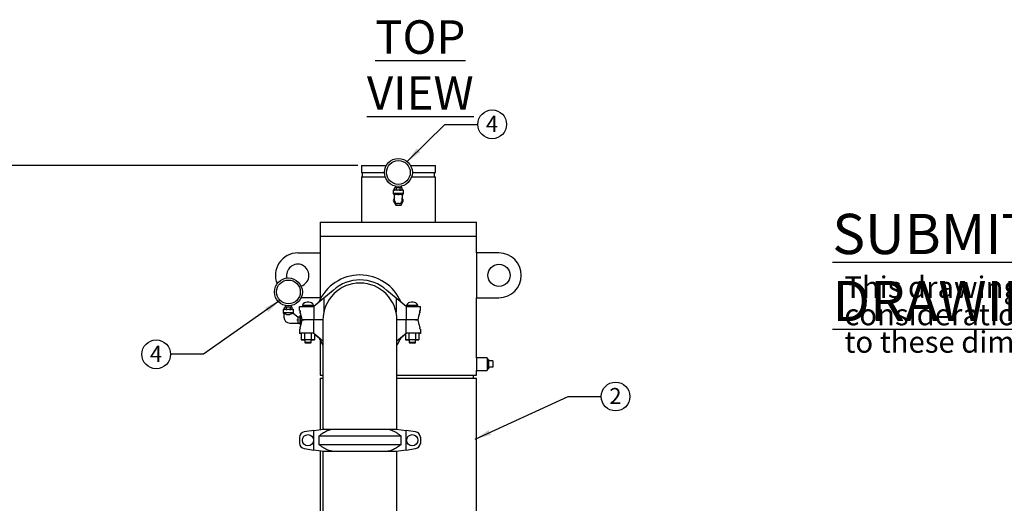
# Model space of a CAD drawing. Units: inches. Extents: x 0.1 to 22.1, y 0.1 to 17.1.
# Drawn here: x 3.9 to 11.3, y 6.7 to 10.3 of the extents above; entities that cross this region are included whole.
import ezdxf

# ---------------------------------------------------------------- set-up
doc = ezdxf.new("R2010")
doc.units = ezdxf.units.IN
doc.header["$MEASUREMENT"] = 0
doc.layers.add('7', color=7, linetype='Continuous', lineweight=25)
doc.styles.add('SLDTEXTSTYLE0', font='TXT', dxfattribs={"width": 0.75})
doc.dimstyles.new('SLDDIMSTYLE0', dxfattribs={"dimtxt": 0.12, "dimasz": 0.12, "dimexe": 0, "dimexo": 0.0625, "dimgap": 0.03, "dimtad": 0, "dimtih": 1, "dimtoh": 1, "dimdec": 6, "dimlfac": 12, "dimrnd": 1e-09, "dimzin": 12, "dimdsep": 46, "dimlunit": 5, "dimtxsty": 'SLDTEXTSTYLE0', "dimsah": 1, "dimcen": 0.09, "dimadec": 0, "dimazin": 3, "dimtfac": 1, "dimtofl": 0, "dimtmove": 0, "dimatfit": 3, "dimfxl": 0, "dimfrac": 2, "dimtolj": 1, "dimtzin": 12, "dimarcsym": 0})
doc.dimstyles.new('SLDDIMSTYLE2', dxfattribs={"dimtxt": 0.18, "dimasz": 0.12, "dimexe": 0, "dimexo": 0.0625, "dimgap": 0, "dimtad": 0, "dimtih": 1, "dimtoh": 1, "dimdec": 0, "dimrnd": 1e-09, "dimzin": 0, "dimdsep": 46, "dimlunit": 5, "dimtxsty": 'Standard', "dimsah": 1, "dimcen": 0.09, "dimadec": 0, "dimazin": 0, "dimtfac": 0.12, "dimtdec": 0, "dimtofl": 0, "dimtmove": 0, "dimatfit": 3, "dimfxl": 0, "dimfrac": 2, "dimtolj": 1, "dimtzin": 0, "dimarcsym": 0})

# ---------------------------------------------------------------- blocks, each defined once
blk = doc.blocks.new('_D')
at = {"layer": '7', "color": 7}
for p, q in [((6.4442, 9.1678), (2.8395, 9.1678)), ((2.9645, 9.1678), (2.9645, 5.3025)), ((3.1395, 5.2538), (3.103, 5.2538)), ((3.103, 5.2538), (3.103, 5.0633)), ((3.4942, 5.2538), (3.5307, 5.2538)), ((3.5307, 5.2538), (3.5307, 5.0633)), ((2.9645, 2.0897), (2.9645, 5.0389)), ((3.103, 5.0633), (3.1395, 5.0633)), ((3.5307, 5.0633), (3.4942, 5.0633)), ((3.9729, 2.0897), (2.8395, 2.0897))]:
    blk.add_line(p, q, dxfattribs=at)
for centre, start, end in [((2.601, 5.1585), 153.43495, 206.56505), ((3.3281, 5.1585), 333.43495, 26.56505)]:
    blk.add_arc(centre, 0.2675, start, end, dxfattribs=at)
for points in [[(2.9645, 9.1678), (2.9445, 9.0478), (2.9845, 9.0478)], [(2.9645, 2.0897), (2.9845, 2.2097), (2.9445, 2.2097)]]:
    blk.add_solid(points, dxfattribs=at)
at = {"layer": '7', "color": 7, "char_height": 0.12, "attachment_point": 1, "style": 'SLDTEXTSTYLE0'}
for s, insert in [('84-15/16"', (2.3617, 5.218)), ('2157', (3.1395, 5.218))]:
    blk.add_mtext(s, dxfattribs=dict(at, insert=insert))
blk = doc.blocks.new('SW_NOTE_0_13')
at = {"layer": '7', "color": 0}
blk.add_circle((0.107, 0), 0.107, dxfattribs=at)
at = {"layer": '7', "color": 0, "insert": (0.1058, 0.0636), "char_height": 0.12, "attachment_point": 2, "style": 'SLDTEXTSTYLE0'}
blk.add_mtext('2', dxfattribs=at)
blk = doc.blocks.new('SW_NOTE_0_16')
at = {"layer": '7', "color": 0}
blk.add_circle((-0.107, 0), 0.107, dxfattribs=at)
at = {"layer": '7', "color": 0, "insert": (-0.1083, 0.0636), "char_height": 0.12, "attachment_point": 2, "style": 'SLDTEXTSTYLE0'}
blk.add_mtext('4', dxfattribs=at)
blk = doc.blocks.new('SW_NOTE_0_17')
at = {"layer": '7', "color": 0}
blk.add_circle((0.107, 0), 0.107, dxfattribs=at)
at = {"layer": '7', "color": 0, "insert": (0.1058, 0.0636), "char_height": 0.12, "attachment_point": 2, "style": 'SLDTEXTSTYLE0'}
blk.add_mtext('4', dxfattribs=at)
blk = doc.blocks.new('SW_NOTE_0_5')
at = {"layer": '7', "color": 0, "insert": (0, 0.3867), "char_height": 0.3, "attachment_point": 1, "style": 'SLDTEXTSTYLE0'}
blk.add_mtext('\\LSUBMITTAL DRAWING', dxfattribs=at)
blk = doc.blocks.new('SW_NOTE_0_6')
at = {"layer": '7', "color": 0, "char_height": 0.16, "attachment_point": 1, "style": 'SLDTEXTSTYLE0'}
for s, insert in [('This drawing is submitted for spatial', (0, 0.2063)), ('consideration only.  Do not pre-plumb', (0, 0.0018)), ('to these dimensions.', (0, -0.2026))]:
    blk.add_mtext(s, dxfattribs=dict(at, insert=insert))
blk = doc.blocks.new('SUBMITTAL')
at = {"layer": '7', "color": 7}
for name, p in [('SW_NOTE_0_5', (-0.1369, -0.3026)), ('SW_NOTE_0_6', (-0.0475, -0.5886))]:
    blk.add_blockref(name, p, dxfattribs=at)

msp = doc.modelspace()

# ---------------------------------------------------------------- linework, layer by layer
at = {"color": 7, "linetype": 'Continuous', "lineweight": 25}
for p, q in [((6.470838, 9.16779318), (6.470838, 9.11570951)), ((6.470838, 9.16779318), (6.65595846, 9.16779318)), ((6.470838, 9.11570951), (6.6427205, 9.11570951)), ((6.47792134, 9.11570951), (6.47792134, 9.08445931)), ((6.83780089, 9.16779318), (7.02292134, 9.16779318)), ((6.85103884, 9.11570951), (7.02292134, 9.11570951)), ((7.01583801, 9.08445931), (7.01583801, 9.11570951)), ((7.02292134, 9.11570951), (7.02292134, 9.16779318)), ((6.470838, 9.08445931), (6.470838, 8.74591784)), ((6.470838, 9.08445931), (6.64791278, 9.08445931)), ((6.84584656, 9.08445931), (7.02292134, 9.08445931)), ((7.02292134, 8.74591784), (7.02292134, 9.08445931)), ((6.70812967, 8.98570959), (6.70812967, 8.96070928)), ((6.78562966, 8.98570959), (6.70812967, 8.98570959)), ((6.70812967, 8.96070928), (6.71688227, 8.94820951)), ((6.78562966, 8.96070928), (6.70812967, 8.96070928)), ((6.71801216, 8.98820955), (6.71801216, 8.99987626)), ((6.71801292, 8.98814775), (6.71801505, 8.98808908)), ((6.7210384, 9.00237621), (6.72051215, 9.00237621)), ((6.72941968, 9.00237621), (6.7210384, 9.00237621)), ((6.72437967, 9.01525222), (6.72437967, 9.00237621)), ((6.73849839, 9.00237621), (6.72941968, 9.00237621)), ((6.73244591, 8.98820955), (6.73244591, 8.99987626)), ((6.75526095, 9.00237621), (6.73849839, 9.00237621)), ((6.76433968, 9.00237621), (6.75526095, 9.00237621)), ((6.76131342, 8.98820955), (6.76131342, 8.99987626)), ((6.77272095, 9.00237621), (6.76433968, 9.00237621)), ((6.76937967, 9.00237621), (6.76937967, 9.01525222)), ((6.77324718, 9.00237621), (6.77272095, 9.00237621)), ((6.77574643, 8.99993805), (6.7757443, 8.99999672)), ((6.77574718, 8.98820955), (6.77574718, 8.99987626)), ((6.77687707, 8.94820951), (6.78562966, 8.96070928)), ((6.78562966, 8.96070928), (6.78562966, 8.98570959)), ((6.718963, 8.92691297), (6.70771301, 8.90737642)), ((6.70771301, 8.90737642), (6.72721975, 8.87350111)), ((6.71688227, 8.94820951), (6.718963, 8.94820951)), ((6.718963, 8.92827637), (6.718963, 8.94822124)), ((6.718963, 8.90720981), (6.718963, 8.92827637)), ((6.75246299, 8.88487605), (6.74129634, 8.88487605)), ((6.76653958, 8.87350111), (6.78604634, 8.90737642)), ((6.77479633, 8.94822124), (6.77479633, 8.92827637)), ((6.77479633, 8.94820951), (6.77687707, 8.94820951)), ((6.77479633, 8.90720981), (6.77479633, 8.92827637)), ((6.78604634, 8.90737642), (6.77479633, 8.92691297)), ((6.72721975, 8.87350111), (6.76653958, 8.87350111)), ((6.16354635, 8.74591784), (6.16354635, 8.64175129)), ((6.16354635, 8.74591784), (6.74687968, 8.74591784)), ((6.74687968, 8.74591784), (7.33021301, 8.74591784)), ((7.33021301, 8.64175129), (7.33021301, 8.74591784)), ((6.16354635, 8.64175129), (6.16354635, 8.51675128)), ((6.16354635, 8.64175129), (6.74687968, 8.64175129)), ((6.74687968, 8.64175129), (7.33021301, 8.64175129)), ((7.33021301, 8.51675128), (7.33021301, 8.64175129)), ((5.99687969, 8.51675128), (6.16354635, 8.51675128)), ((6.16354635, 8.51675128), (6.16354635, 8.18341778)), ((7.33021301, 8.51675128), (7.33021301, 8.18341778)), ((7.49687971, 8.51675128), (7.33021301, 8.51675128)), ((6.2601374, 8.23829707), (6.19075468, 8.18104024)), ((6.73008801, 8.18104024), (6.66070526, 8.23829707)), ((6.16354635, 8.18341778), (6.02196131, 8.18341778)), ((6.07914501, 8.15014751), (6.06669765, 8.15014751)), ((6.19075468, 8.18104024), (6.11537565, 8.11883474)), ((6.16354635, 8.18341778), (6.16354635, 8.17108892)), ((6.19075468, 8.18104024), (6.19075468, 8.07573322)), ((6.73008801, 8.18104024), (6.73008801, 8.07573322)), ((6.80546701, 8.11883474), (6.73008801, 8.18104024)), ((6.85622834, 8.15014751), (6.84378101, 8.15014751)), ((7.33021301, 7.73550139), (7.33021301, 8.18341778)), ((7.33021301, 8.18341778), (7.49687971, 8.18341778)), ((5.88829633, 8.0950844), (5.88829633, 8.07008447)), ((5.92704634, 8.0950844), (5.88829633, 8.0950844)), ((5.89817881, 8.09758474), (5.89817881, 8.10925106)), ((5.89817959, 8.09752295), (5.8981817, 8.09746428)), ((5.90120505, 8.1117514), (5.90067881, 8.1117514)), ((5.90958632, 8.1117514), (5.90120505, 8.1117514)), ((5.90454632, 8.12462702), (5.90454632, 8.1117514)), ((5.91866507, 8.1117514), (5.90958632, 8.1117514)), ((5.9126126, 8.09758474), (5.9126126, 8.10925106)), ((5.93542761, 8.1117514), (5.91866507, 8.1117514)), ((5.96579635, 8.0950844), (5.92704634, 8.0950844)), ((5.94450632, 8.1117514), (5.93542761, 8.1117514)), ((5.94148008, 8.09758474), (5.94148008, 8.10925106)), ((5.95288763, 8.1117514), (5.94450632, 8.1117514)), ((5.94954636, 8.1117514), (5.94954636, 8.12462702)), ((5.95341387, 8.1117514), (5.95288763, 8.1117514)), ((5.95591309, 8.10931285), (5.95591098, 8.10937152)), ((5.95591387, 8.09758474), (5.95591387, 8.10925106)), ((5.96579635, 8.07008447), (5.96579635, 8.0950844)), ((6.01000469, 8.09015411), (6.01000469, 8.11883474)), ((6.01000469, 8.11883474), (6.04528828, 8.11883474)), ((6.01000469, 8.08757085), (6.01000469, 8.09015411)), ((6.01000469, 8.09015411), (6.01012139, 8.08966796)), ((6.01000469, 8.08757085), (6.01012139, 8.0870847)), ((6.01012139, 8.08966796), (6.01070209, 8.08966796)), ((6.01012139, 8.0870847), (6.01070209, 8.0870847)), ((6.01441941, 8.0717631), (6.01441941, 8.07925123)), ((6.03092132, 8.1287532), (6.03092132, 8.11883474)), ((6.03092132, 8.1287532), (6.11492133, 8.1287532)), ((6.04528828, 8.11883474), (6.11537565, 8.11883474)), ((6.11492133, 8.11883474), (6.11492133, 8.1287532)), ((6.11537565, 8.11883474), (6.11537565, 8.01933448)), ((6.80546701, 8.11883474), (6.80546701, 8.01933448)), ((6.80546701, 8.11883474), (6.87555441, 8.11883474)), ((6.80800468, 8.1287532), (6.80800468, 8.11883474)), ((6.80800468, 8.1287532), (6.89200467, 8.1287532)), ((6.87555441, 8.11883474), (6.91075466, 8.11883474)), ((6.89200467, 8.11883474), (6.89200467, 8.1287532)), ((6.90642328, 8.07925123), (6.90642328, 8.07245732)), ((6.9101406, 8.08966796), (6.91055463, 8.08966796)), ((6.9101406, 8.0870847), (6.91055463, 8.0870847)), ((6.91075466, 8.09050141), (6.91075466, 8.11883474)), ((6.91075466, 8.08791776), (6.91075466, 8.09050141)), ((5.88829633, 8.07008447), (5.89371301, 8.06234877)), ((5.96579635, 8.07008447), (5.88829633, 8.07008447)), ((5.89371301, 8.06301209), (5.89371301, 8.03765118)), ((5.91606891, 8.05758471), (5.91604632, 8.05759644)), ((5.91606891, 8.05758471), (5.93805418, 8.05758471)), ((5.99679634, 8.03925119), (5.96246984, 8.0659583)), ((5.96275291, 8.0657381), (5.96579635, 8.07008447)), ((6.01354636, 8.03925119), (5.99679634, 8.03925119)), ((5.99679634, 8.03925119), (5.99679634, 8.01410108)), ((5.99679634, 8.01410108), (5.99679634, 7.99425125)), ((6.01541736, 8.03925119), (6.01354636, 8.03601048)), ((6.01354636, 8.03925119), (6.01354636, 8.01675122)), ((6.01354636, 8.01675122), (6.01354636, 7.99425125)), ((6.01441941, 8.06917984), (6.01441941, 8.0717631)), ((6.01579635, 8.03925119), (6.01541736, 8.03925119)), ((6.01541736, 8.03925119), (6.01541736, 7.99425125)), ((6.01579635, 8.01675122), (6.01579635, 8.05062614)), ((6.01579635, 8.05062614), (6.01887308, 8.05062614)), ((6.01579635, 8.01675122), (6.02655124, 8.01675122)), ((6.01579635, 7.98287631), (6.01579635, 8.01675122)), ((6.02700468, 8.01933448), (6.04528828, 8.01933448)), ((6.04528828, 8.01933448), (6.02717134, 8.01933448)), ((6.11537565, 8.01933448), (6.04528828, 8.01933448)), ((6.11537565, 7.91983462), (6.11537565, 8.01933448)), ((6.18439177, 8.01933448), (6.11537565, 8.01933448)), ((6.18437967, 8.01675122), (6.18437967, 7.20425113)), ((6.80546701, 8.01933448), (6.73645092, 8.01933448)), ((6.73646299, 7.20425113), (6.73646299, 8.01675122)), ((6.80546701, 7.91983462), (6.80546701, 8.01933448)), ((6.87555441, 8.01933448), (6.80546701, 8.01933448)), ((6.89383801, 8.01933448), (6.87555441, 8.01933448)), ((6.87555441, 8.01933448), (6.89367135, 8.01933448)), ((6.90642328, 8.07245732), (6.90642328, 8.06987406)), ((5.93711298, 7.99425125), (5.99679634, 7.99425125)), ((5.99679634, 7.99425125), (6.01354636, 7.99425125)), ((6.010088, 7.94816794), (6.010088, 7.91983462)), ((6.01070209, 7.94900139), (6.01028805, 7.94900139)), ((6.01354636, 7.99749196), (6.01541736, 7.99425125)), ((6.01441941, 7.95941773), (6.01441941, 7.96621204)), ((6.01541736, 7.99425125), (6.01579635, 7.99425125)), ((6.01579635, 7.98287631), (6.01841964, 7.98287631)), ((6.90642328, 7.96690625), (6.90642328, 7.95941773)), ((6.91072129, 7.94900139), (6.9101406, 7.94900139)), ((6.91072129, 7.94900139), (6.91083802, 7.94851525)), ((6.91083802, 7.94851525), (6.91083802, 7.91983462)), ((6.04528828, 7.91983462), (6.010088, 7.91983462)), ((6.010088, 7.91983462), (6.010088, 7.91725136)), ((6.02336543, 7.91725136), (6.010088, 7.91725136)), ((6.02336543, 7.91983462), (6.02336543, 7.87066782)), ((6.02336543, 7.87066782), (6.0481434, 7.87066782)), ((6.02336543, 7.87066782), (6.02336543, 7.86808457)), ((6.02336543, 7.86808457), (6.0481434, 7.86808457)), ((6.11537565, 7.91983462), (6.04528828, 7.91983462)), ((6.0481434, 7.91983462), (6.0481434, 7.87066782)), ((6.0481434, 7.87066782), (6.0976993, 7.87066782)), ((6.0481434, 7.87066782), (6.0481434, 7.86808457)), ((6.0481434, 7.86808457), (6.049588, 7.86808457)), ((6.049588, 7.87066782), (6.049588, 7.85300115)), ((6.09625465, 7.85300115), (6.09625465, 7.87066782)), ((6.09625465, 7.86808457), (6.0976993, 7.86808457)), ((6.0976993, 7.91983462), (6.0976993, 7.87066782)), ((6.0976993, 7.87066782), (6.12247725, 7.87066782)), ((6.0976993, 7.87066782), (6.0976993, 7.86808457)), ((6.0976993, 7.86808457), (6.12247725, 7.86808457)), ((6.11537565, 7.91983462), (6.18437967, 7.86288989)), ((6.12247725, 7.91397428), (6.12247725, 7.87066782)), ((6.12247725, 7.91139063), (6.15573473, 7.8839455)), ((6.12247725, 7.87066782), (6.12247725, 7.86808457)), ((6.16354635, 7.86499678), (6.16354635, 7.60529301)), ((6.73646299, 7.86288989), (6.80546701, 7.91983462)), ((6.76510793, 7.8839455), (6.80044877, 7.91310993)), ((6.80044877, 7.91569319), (6.80044877, 7.87066782)), ((6.80044877, 7.87066782), (6.80044877, 7.86808457)), ((6.80044877, 7.87066782), (6.82522671, 7.87066782)), ((6.80044877, 7.86808457), (6.82522671, 7.86808457)), ((6.87555441, 7.91983462), (6.80546701, 7.91983462)), ((6.82522671, 7.91983462), (6.82522671, 7.87066782)), ((6.82522671, 7.87066782), (6.82522671, 7.86808457)), ((6.82522671, 7.87066782), (6.87478261, 7.87066782)), ((6.82522671, 7.86808457), (6.82667134, 7.86808457)), ((6.82667134, 7.87066782), (6.82667134, 7.85300115)), ((6.87333801, 7.85300115), (6.87333801, 7.87066782)), ((6.87333801, 7.86808457), (6.87478261, 7.86808457)), ((6.87478261, 7.91983462), (6.87478261, 7.87066782)), ((6.87478261, 7.87066782), (6.87478261, 7.86808457)), ((6.87478261, 7.87066782), (6.89956058, 7.87066782)), ((6.87478261, 7.86808457), (6.89956058, 7.86808457)), ((6.91083802, 7.91983462), (6.87555441, 7.91983462)), ((6.89956058, 7.91983462), (6.89956058, 7.87066782)), ((6.91083802, 7.91725136), (6.89956058, 7.91725136)), ((6.89956058, 7.87066782), (6.89956058, 7.86808457)), ((6.91083802, 7.91983462), (6.91083802, 7.91725136)), ((6.049588, 7.85300115), (6.05458801, 7.84800124)), ((6.049588, 7.85300115), (6.049588, 7.85041789)), ((6.049588, 7.85300115), (6.09625465, 7.85300115)), ((6.049588, 7.85041789), (6.05458801, 7.84541798)), ((6.049588, 7.85041789), (6.05217131, 7.85041789)), ((6.09125469, 7.84800124), (6.05458801, 7.84800124)), ((6.09125469, 7.84541798), (6.05458801, 7.84541798)), ((6.09125469, 7.84800124), (6.09625465, 7.85300115)), ((6.09125469, 7.84541798), (6.09625465, 7.85041789)), ((6.09367134, 7.85041789), (6.09625465, 7.85041789)), ((6.09625465, 7.85041789), (6.09625465, 7.85300115)), ((6.82667134, 7.85300115), (6.83167134, 7.84800124)), ((6.82667134, 7.85300115), (6.82667134, 7.85041789)), ((6.82667134, 7.85300115), (6.87333801, 7.85300115)), ((6.82667134, 7.85041789), (6.83167134, 7.84541798)), ((6.82667134, 7.85041789), (6.82925467, 7.85041789)), ((6.868338, 7.84800124), (6.83167134, 7.84800124)), ((6.868338, 7.84541798), (6.83167134, 7.84541798)), ((6.868338, 7.84800124), (6.87333801, 7.85300115)), ((6.868338, 7.84541798), (6.87333801, 7.85041789)), ((6.87075467, 7.85041789), (6.87333801, 7.85041789)), ((6.87333801, 7.85041789), (6.87333801, 7.85300115)), ((7.40833797, 7.73550139), (7.33021301, 7.73550139)), ((7.33021301, 7.73550139), (7.33021301, 7.68862609)), ((7.40833797, 7.73550139), (7.40833797, 7.68862609)), ((7.4187547, 7.72362622), (7.40833797, 7.72362622)), ((7.4187547, 7.72362622), (7.4187547, 7.68862609)), ((7.45000471, 7.71206393), (7.4187547, 7.71206393)), ((7.45000471, 7.71206393), (7.45000471, 7.66518863)), ((7.33021301, 7.68862609), (7.33021301, 7.64175118)), ((7.33021301, 7.60529301), (7.33021301, 7.64175118)), ((7.33021301, 7.64175118), (7.40833797, 7.64175118)), ((7.40833797, 7.68862609), (7.40833797, 7.64175118)), ((7.40833797, 7.65362635), (7.4187547, 7.65362635)), ((7.4187547, 7.68862609), (7.4187547, 7.65362635)), ((7.45000471, 7.66518863), (7.4187547, 7.66518863)), ((6.16354635, 7.60529301), (6.18437967, 7.60529301)), ((6.16354635, 7.58445954), (6.16354635, 7.20056495)), ((6.16354635, 7.58445954), (6.18437967, 7.58445954)), ((6.73646299, 7.60529301), (6.74687968, 7.60529301)), ((6.73646299, 7.58445954), (6.74687968, 7.58445954)), ((6.74687968, 7.60529301), (7.33021301, 7.60529301)), ((6.74687968, 7.58445954), (7.33021301, 7.58445954)), ((7.30677551, 7.58445954), (7.30677551, 7.60529301)), ((7.33021301, 6.14175141), (7.33021301, 7.58445954)), ((6.11537565, 7.19403856), (6.04528828, 7.18317322)), ((6.11537565, 7.19403856), (6.19075468, 7.20425113)), ((6.11537565, 7.04779754), (6.11537565, 7.19403856)), ((6.19075468, 7.20425113), (6.18437967, 7.20425113)), ((6.19075468, 7.20425113), (6.2601374, 7.20425113)), ((6.2601374, 7.20425113), (6.66070526, 7.20425113)), ((6.66070526, 7.20425113), (6.73008801, 7.20425113)), ((6.73646299, 7.20425113), (6.73008801, 7.20425113)), ((6.73008801, 7.20425113), (6.80546701, 7.19403856)), ((6.80546701, 7.04779754), (6.80546701, 7.19403856)), ((6.87555441, 7.18317322), (6.80546701, 7.19403856)), ((6.01000469, 7.1419983), (6.01000469, 7.0998374)), ((6.15397242, 7.15188587), (6.15397242, 7.08994984)), ((6.76687024, 7.15188587), (6.15397242, 7.15188587)), ((6.76687024, 7.08994984), (6.76687024, 7.15188587)), ((6.91075466, 7.14463241), (6.91075466, 7.09720369)), ((6.91083802, 7.1419983), (6.91083802, 7.0998374)), ((6.04528828, 7.05866248), (6.11537565, 7.04779754)), ((6.19075468, 7.03758458), (6.11537565, 7.04779754)), ((6.15397242, 7.08994984), (6.76687024, 7.08994984)), ((6.80546701, 7.04779754), (6.73008801, 7.03758458)), ((6.80546701, 7.04779754), (6.87555441, 7.05866248)), ((6.16354635, 7.04127076), (6.16354635, 4.78051664)), ((6.18437967, 7.03844814), (6.18437967, 4.78500127)), ((6.2601374, 7.03758458), (6.19075468, 7.03758458)), ((6.66070526, 7.03758458), (6.2601374, 7.03758458)), ((6.73008801, 7.03758458), (6.66070526, 7.03758458)), ((6.73646299, 4.78500127), (6.73646299, 7.03844814))]:
    msp.add_line(p, q, dxfattribs=at)
at = {"color": 7, "linetype": 'Continuous', "lineweight": 25, "flags": 128}
for points in [[(6.72051215, 9.00237621), (6.71997884, 9.00231832), (6.71947009, 9.00214858), (6.7190093, 9.00187403), (6.71900904, 9.00187403)], [(6.77324718, 8.98570959), (6.7737805, 8.98576748), (6.77428926, 8.98593722), (6.77475006, 8.98621177), (6.7747503, 8.98621177)], [(6.91055463, 8.08966796), (6.91063447, 8.0900004), (6.91070115, 8.09027848), (6.91075466, 8.09050141)], [(6.91055463, 8.0870847), (6.91063447, 8.08741714), (6.91070115, 8.08769483), (6.91075466, 8.08791776)], [(5.99679634, 8.01410108), (5.99438981, 8.0149271), (5.99197659, 8.01575507), (5.98956004, 8.01658461)], [(6.01441941, 8.0717631), (6.01634805, 8.0637286), (6.01859222, 8.05437959), (6.02113192, 8.04379976), (6.02394447, 8.03208299), (6.02700468, 8.01933448)], [(6.01441941, 8.06917984), (6.01634805, 8.06114534), (6.01859222, 8.05179633), (6.02113192, 8.04121611), (6.02394447, 8.02949973), (6.02677794, 8.01769574)], [(6.02717134, 8.01933448), (6.02406796, 8.00640606), (6.0212163, 7.99452698), (6.01864248, 7.98380479), (6.01636995, 7.97433767), (6.01441941, 7.96621204)], [(6.89367135, 8.01933448), (6.89677475, 8.0322629), (6.89962636, 8.04414237), (6.90220018, 8.05486456), (6.90447273, 8.06433169), (6.90642328, 8.07245732)], [(6.90642328, 7.96690625), (6.90449463, 7.97494075), (6.90225046, 7.98428937), (6.89971074, 7.99486959), (6.89689822, 8.00658597), (6.89383801, 8.01933448)], [(6.89406472, 8.01838996), (6.89677475, 8.02967964), (6.89962636, 8.04155911), (6.90220018, 8.0522813), (6.90447273, 8.06174843), (6.90642328, 8.06987406)], [(6.01028805, 7.94900139), (6.01020822, 7.94866856), (6.01014153, 7.94839087), (6.010088, 7.94816794)]]:
    msp.add_lwpolyline(points, dxfattribs=at)
at = {"color": 7, "linetype": 'Continuous', "lineweight": 25}
for centre, radius in [((6.74687967, 9.11695958), 0.10416667), ((6.74687967, 9.11695958), 0.08854167), ((7.49687967, 8.35008458), 0.08333333), ((5.92704634, 8.22633458), 0.10416667), ((5.92704634, 8.22633458), 0.08854167), ((6.07292134, 7.12091791), 0.042), ((6.85000467, 7.12091791), 0.042)]:
    msp.add_circle(centre, radius, dxfattribs=at)
for centre, radius, start, end in [((6.72051216, 8.99987624), 0.0025, 160.079580368, 188.538502925), ((6.72051216, 8.98820958), 0.0025, 232.708063843, 270), ((6.77324718, 8.99987624), 0.0025, 52.708063843, 90), ((6.77324718, 8.98820958), 0.0025, 340.079580368, 8.538502925), ((6.74129634, 8.90720958), 0.02233333, 180, 270), ((6.752463, 8.90720958), 0.02233333, 270, 0), ((5.99687967, 8.35008458), 0.16666667, 90, 202.160447948), ((7.49687967, 8.35008458), 0.16666667, 270, 90), ((5.99687967, 8.35008458), 0.08333333, 0, 194.005676654), ((5.99687967, 8.35008458), 0.08333333, 287.121400315, 0), ((6.46042134, 8.01933458), 0.33341287, 23.201151265, 156.798848735), ((6.46042134, 8.01933458), 0.2967462, 47.551021226, 132.448978774), ((6.46042134, 8.01675124), 0.27604167, 0, 180), ((6.06669767, 8.10953739), 0.04061025, 90, 151.759355731), ((6.079145, 8.10953739), 0.04061025, 28.240644269, 90), ((6.843781, 8.10953739), 0.04061025, 90, 151.759355731), ((6.85622834, 8.10953739), 0.04061025, 28.240644269, 90), ((5.90067882, 8.10925124), 0.0025, 160.079580368, 188.538502925), ((5.90067882, 8.09758458), 0.0025, 232.708063844, 270), ((5.90067882, 8.10925124), 0.0025, 90, 126.959001499), ((5.95341385, 8.10925124), 0.0025, 52.708063843, 90), ((5.95341385, 8.09758458), 0.0025, 270, 306.959001496), ((5.95341385, 8.09758458), 0.0025, 340.079580368, 8.538502925), ((5.937113, 8.03765124), 0.0434, 180, 270), ((6.46042134, 8.01933458), 0.33341287, 203.201151265, 214.113577845), ((6.46042134, 8.01675124), 0.33341287, 203.201151265, 214.113577845), ((6.46042134, 8.01933458), 0.33341287, 325.886422155, 336.798848735), ((6.46042134, 8.01675124), 0.33341287, 325.886422155, 336.798848735), ((6.05167134, 7.14199837), 0.04166667, 98.812065859, 180), ((6.86917134, 7.14199837), 0.04166667, 3.624307494, 81.187934141), ((6.86917134, 7.14199837), 0.04166667, 0, 4.289342286), ((6.05167134, 7.09983745), 0.04166667, 180, 261.187934141), ((6.86917134, 7.09983745), 0.04166667, 278.812065859, 356.375692506), ((6.86917134, 7.09983745), 0.04166667, 355.710657714, 0)]:
    msp.add_arc(centre, radius, start, end, dxfattribs=at)
for points, knots in [([(6.7210384, 9.00237621), (6.72101643, 9.00237625), (6.72048428, 9.00237724), (6.71975749, 9.0022815), (6.7188594, 9.00176638), (6.71838927, 9.00126855), (6.71811051, 9.00062463), (6.71802087, 9.00020584), (6.71801407, 8.99994856), (6.71801216, 8.99987626)], [0, 0, 0, 0, 0.0186718285, 0.4522221496, 0.61038888, 0.812886556, 0.8908166953, 0.9693162732, 1, 1, 1, 1]), ([(6.71801216, 8.98820955), (6.71802015, 8.98806037), (6.71803611, 8.98776261), (6.71817509, 8.98727692), (6.71848517, 8.986693), (6.71933333, 8.98590926), (6.72024922, 8.98572466), (6.7209302, 8.98571166), (6.7210384, 8.98570959)], [0, 0, 0, 0, 0.0631421636, 0.1260342926, 0.2326838522, 0.420535205, 0.9079311814, 1, 1, 1, 1]), ([(6.73244591, 8.99987626), (6.73243792, 9.00002543), (6.73242197, 9.00032319), (6.73228299, 9.00080889), (6.73197288, 9.00139281), (6.73112478, 9.00217652), (6.73020884, 9.00236115), (6.72952788, 9.00237414), (6.72941968, 9.00237621)], [0, 0, 0, 0, 0.0631422153, 0.1260343958, 0.2326846589, 0.4205415131, 0.907931106, 1, 1, 1, 1]), ([(6.72941968, 8.98570959), (6.72944165, 8.98570955), (6.72997397, 8.98570856), (6.73070055, 8.9858043), (6.73159868, 8.98631942), (6.7320688, 8.98681725), (6.73234758, 8.98746117), (6.73243718, 8.98787996), (6.732444, 8.98813724), (6.73244591, 8.98820955)], [0, 0, 0, 0, 0.0186658386, 0.4522222434, 0.6103890162, 0.8128867466, 0.8908169068, 0.9693161904, 1, 1, 1, 1]), ([(6.73849839, 9.00237621), (6.73795688, 9.00236554), (6.7365778, 9.00233837), (6.73489855, 9.00205854), (6.73358485, 9.00148056), (6.73295292, 9.00101931), (6.73256317, 9.00048636), (6.73245057, 9.00010769), (6.73244644, 8.9999026), (6.73244591, 8.99987626)], [0, 0, 0, 0, 0.2301982166, 0.5862510291, 0.7116248719, 0.8376843616, 0.9129090072, 0.9888124821, 1, 1, 1, 1]), ([(6.73244591, 8.98820955), (6.73244592, 8.98820746), (6.73244638, 8.98805778), (6.73250886, 8.98772637), (6.73282155, 8.98720397), (6.73355445, 8.98658831), (6.735457, 8.98580919), (6.73722588, 8.98575126), (6.73849839, 8.98570959)], [0, 0, 0, 0, 0.0008868091, 0.0636366629, 0.1400947357, 0.2551383988, 0.4641580596, 1, 1, 1, 1]), ([(6.76131342, 8.99987626), (6.76131342, 8.99987834), (6.76131355, 9.00002802), (6.76125018, 9.00035944), (6.76093792, 9.00088182), (6.76020481, 9.00149749), (6.7583024, 9.00227661), (6.75653348, 9.00233454), (6.75526095, 9.00237621)], [0, 0, 0, 0, 0.0008868009, 0.0636365473, 0.1400962067, 0.255139673, 0.4641589763, 1, 1, 1, 1]), ([(6.75526095, 8.98570959), (6.75580246, 8.98572026), (6.75718154, 8.98574743), (6.7588608, 8.98602725), (6.76017449, 8.98660525), (6.76080641, 8.98706649), (6.76119617, 8.98759945), (6.76130877, 8.98797811), (6.76131289, 8.9881832), (6.76131342, 8.98820955)], [0, 0, 0, 0, 0.2302016021, 0.586254304, 0.7116249615, 0.837684412, 0.9129090342, 0.9888124856, 1, 1, 1, 1]), ([(6.76433968, 9.00237621), (6.76431771, 9.00237625), (6.76378539, 9.00237724), (6.7630588, 9.0022815), (6.76216069, 9.00176638), (6.7616905, 9.00126856), (6.7614118, 9.00062462), (6.76132215, 9.00020584), (6.76131533, 8.99994856), (6.76131342, 8.99987626)], [0, 0, 0, 0, 0.0186658198, 0.452221787, 0.6103884003, 0.8128874141, 0.8908163863, 0.9693162214, 1, 1, 1, 1]), ([(6.76131342, 8.98820955), (6.76132141, 8.98806037), (6.76133736, 8.98776261), (6.76147634, 8.98727692), (6.76178646, 8.98669299), (6.76263456, 8.98590928), (6.76355046, 8.98572465), (6.76423147, 8.98571166), (6.76433968, 8.98570959)], [0, 0, 0, 0, 0.063142106, 0.1260341776, 0.232684256, 0.4205407849, 0.907929534, 1, 1, 1, 1]), ([(6.77574718, 8.99987626), (6.77573919, 9.00002543), (6.77572324, 9.00032319), (6.77558426, 9.00080889), (6.77527415, 9.0013928), (6.77442601, 9.00217655), (6.77351012, 9.00236115), (6.77282914, 9.00237414), (6.77272095, 9.00237621)], [0, 0, 0, 0, 0.0631421787, 0.1260343228, 0.2326845241, 0.4205359218, 0.9079311594, 1, 1, 1, 1]), ([(6.77272095, 8.98570959), (6.77274292, 8.98570955), (6.77327506, 8.98570856), (6.77400185, 8.98580431), (6.77489995, 8.98631942), (6.77537007, 8.98681725), (6.77564885, 8.98746117), (6.77573845, 8.98787996), (6.77574527, 8.98813724), (6.77574718, 8.98820955)], [0, 0, 0, 0, 0.01867183302, 0.45222225847, 0.61038902694, 0.81288675177, 0.89081690985, 0.96931619124, 1, 1, 1, 1]), ([(6.718963, 8.94822124), (6.71928184, 8.94963384), (6.71983828, 8.95209909), (6.72315834, 8.9537159), (6.72663598, 8.95462811), (6.73074964, 8.95504745), (6.73640283, 8.95466359), (6.73995085, 8.95391947), (6.74129634, 8.95363729)], [0, 0, 0, 0, 0.268714715, 0.468960236, 0.513238126, 0.6996322347, 0.8860941748, 1, 1, 1, 1]), ([(6.74129634, 8.95363729), (6.74315745, 8.95330563), (6.74687967, 8.95264231), (6.75060189, 8.95330563), (6.75246299, 8.95363729)], [0, 0, 0, 0, 0.5000010793, 1, 1, 1, 1]), ([(6.75246299, 8.95363729), (6.75471075, 8.95407267), (6.75920897, 8.95494397), (6.7645973, 8.95493315), (6.76921572, 8.95424491), (6.77278247, 8.95275639), (6.77458921, 8.95049173), (6.77474308, 8.948805), (6.77479633, 8.94822124)], [0, 0, 0, 0, 0.1887719603, 0.3777720786, 0.4863729543, 0.6897998715, 0.8926448573, 1, 1, 1, 1]), ([(5.90120505, 8.1117514), (5.90118308, 8.11175131), (5.90065102, 8.11174905), (5.89992411, 8.11165755), (5.89902605, 8.11114098), (5.89855612, 8.11064326), (5.89827702, 8.10999971), (5.89818756, 8.10958075), (5.89818073, 8.10932336), (5.89817881, 8.10925106)], [0, 0, 0, 0, 0.0186667859, 0.4522025761, 0.6103863818, 0.812880843, 0.8907679422, 0.9693171091, 1, 1, 1, 1]), ([(5.89817881, 8.09758474), (5.8981868, 8.09743556), (5.89820275, 8.0971378), (5.89834178, 8.09665208), (5.89865171, 8.09606767), (5.8995002, 8.09528499), (5.90041583, 8.09509941), (5.90109685, 8.09508646), (5.90120505, 8.0950844)], [0, 0, 0, 0, 0.06314076262, 0.12603149622, 0.23271610529, 0.42054508128, 0.90793622318, 1, 1, 1, 1]), ([(5.9126126, 8.10925106), (5.91260461, 8.10940024), (5.91258866, 8.109698), (5.91244963, 8.11018373), (5.91213971, 8.11076811), (5.91129119, 8.11155083), (5.91037564, 8.11173639), (5.90969453, 8.11174935), (5.90958632, 8.1117514)], [0, 0, 0, 0, 0.063140667, 0.1260298968, 0.2327164781, 0.4205424956, 0.9079328995, 1, 1, 1, 1]), ([(5.90958632, 8.0950844), (5.9096083, 8.09508449), (5.91014067, 8.09508675), (5.91086732, 8.09517824), (5.91176529, 8.09569484), (5.91223534, 8.0961925), (5.91251431, 8.09683612), (5.91260386, 8.09725504), (5.91261068, 8.09751244), (5.9126126, 8.09758474)], [0, 0, 0, 0, 0.0186702272, 0.452205552, 0.6103858729, 0.8128830921, 0.890765965, 0.9693173999, 1, 1, 1, 1]), ([(5.91866507, 8.1117514), (5.91812354, 8.1117406), (5.91674444, 8.11171308), (5.9150654, 8.11143302), (5.91375141, 8.11085582), (5.91311958, 8.11039449), (5.91272985, 8.10986155), (5.91261713, 8.10948276), (5.91261312, 8.10927754), (5.9126126, 8.10925106)], [0, 0, 0, 0, 0.230198515, 0.5862377497, 0.7115806524, 0.8376353349, 0.9128571119, 0.9887576923, 1, 1, 1, 1]), ([(5.9126126, 8.09758474), (5.9126126, 8.09758266), (5.91261246, 8.09743285), (5.91267563, 8.09710136), (5.91298826, 8.09657914), (5.91372122, 8.09596351), (5.91562347, 8.09518369), (5.9173925, 8.09512594), (5.91866507, 8.0950844)], [0, 0, 0, 0, 0.0008867733, 0.0636884861, 0.1400976415, 0.2551401141, 0.4641756429, 1, 1, 1, 1]), ([(5.94148008, 8.10925106), (5.94148008, 8.10925315), (5.94148022, 8.10940295), (5.94141697, 8.10973442), (5.94110445, 8.11025668), (5.94037144, 8.11087228), (5.93846923, 8.11165212), (5.93670019, 8.11170987), (5.93542761, 8.1117514)], [0, 0, 0, 0, 0.0008867752, 0.063689861, 0.1400957477, 0.2551384736, 0.4641744628, 1, 1, 1, 1]), ([(5.93542761, 8.0950844), (5.93596913, 8.0950952), (5.93734821, 8.09512272), (5.93902723, 8.0954028), (5.94034126, 8.09597997), (5.9409731, 8.09644131), (5.94136283, 8.09697425), (5.94147555, 8.09735304), (5.94147956, 8.09755827), (5.94148008, 8.09758474)], [0, 0, 0, 0, 0.23019174393, 0.58623119952, 0.71158047347, 0.83763523415, 0.9128570578, 0.98875768533, 1, 1, 1, 1]), ([(5.94450632, 8.1117514), (5.94448435, 8.11175131), (5.94395229, 8.11174905), (5.94322538, 8.11165755), (5.94232732, 8.11114098), (5.9418574, 8.11064328), (5.94157829, 8.1099997), (5.94148883, 8.10958076), (5.941482, 8.10932336), (5.94148008, 8.10925106)], [0, 0, 0, 0, 0.0186668062, 0.4522030684, 0.6103870463, 0.812881728, 0.8907669895, 0.9693173335, 1, 1, 1, 1]), ([(5.94148008, 8.09758474), (5.94148807, 8.09743556), (5.94150402, 8.0971378), (5.94164305, 8.09665207), (5.94195297, 8.09606769), (5.94280148, 8.09528497), (5.9437171, 8.09509941), (5.94439812, 8.09508646), (5.94450632, 8.0950844)], [0, 0, 0, 0, 0.0631408857, 0.1260303333, 0.2327172841, 0.420543952, 0.9079360438, 1, 1, 1, 1]), ([(5.95591387, 8.10925106), (5.95590588, 8.10940024), (5.95588993, 8.10969801), (5.9557509, 8.11018372), (5.95544097, 8.11076813), (5.95459248, 8.11155081), (5.95367685, 8.11173639), (5.95299583, 8.11174935), (5.95288763, 8.1117514)], [0, 0, 0, 0, 0.06314076262, 0.12603149622, 0.23271610529, 0.42054508128, 0.90793622318, 1, 1, 1, 1]), ([(5.95288763, 8.0950844), (5.9529096, 8.09508449), (5.95344166, 8.09508675), (5.95416863, 8.09517824), (5.95506655, 8.09569483), (5.95553662, 8.09619251), (5.95581558, 8.0968361), (5.95590513, 8.09725504), (5.95591195, 8.09751244), (5.95591387, 8.09758474)], [0, 0, 0, 0, 0.0186668102, 0.4522031636, 0.6103838597, 0.8128815594, 0.8907665397, 0.9693170692, 1, 1, 1, 1]), ([(6.01070209, 8.08966796), (6.0109823, 8.08953468), (6.01154221, 8.08926838), (6.01272964, 8.08728014), (6.01376869, 8.08452341), (6.01434448, 8.08162847), (6.01439849, 8.07991478), (6.01441941, 8.07925123)], [0, 0, 0, 0, 0.2310320709, 0.4616271592, 0.7020645751, 0.8846377379, 1, 1, 1, 1]), ([(6.01070209, 8.0870847), (6.01098231, 8.08695142), (6.01154222, 8.08668512), (6.01272964, 8.08469687), (6.01376868, 8.08194016), (6.01434448, 8.07904521), (6.01439849, 8.07733152), (6.01441941, 8.07666797)], [0, 0, 0, 0, 0.2310302923, 0.461625523, 0.7020645764, 0.8846378502, 1, 1, 1, 1]), ([(6.90642328, 8.07925123), (6.90647423, 8.08028836), (6.90657594, 8.08235884), (6.90729845, 8.08516452), (6.90826106, 8.08754741), (6.90933982, 8.08930412), (6.9098766, 8.08954801), (6.9101406, 8.08966796)], [0, 0, 0, 0, 0.1797708177, 0.3588872012, 0.5540390991, 0.7806675637, 1, 1, 1, 1]), ([(6.90642328, 8.07666797), (6.90647422, 8.07770512), (6.9065759, 8.07977552), (6.90729856, 8.08258091), (6.90826096, 8.08496429), (6.90933987, 8.08672025), (6.90987661, 8.08696455), (6.9101406, 8.0870847)], [0, 0, 0, 0, 0.1797730658, 0.3588708477, 0.5540403843, 0.7806618031, 1, 1, 1, 1]), ([(5.89371301, 8.06301209), (5.8939067, 8.06344762), (5.8942943, 8.06431919), (5.89704501, 8.06430857), (5.90090753, 8.06361946), (5.90593593, 8.06213133), (5.91154832, 8.05986638), (5.91488989, 8.05818004), (5.91604632, 8.05759644)], [0, 0, 0, 0, 0.1887740213, 0.3777744808, 0.486376795, 0.6898040793, 0.8926494313, 1, 1, 1, 1]), ([(5.96246984, 8.0659583), (5.96199716, 8.06603411), (5.96105303, 8.06618555), (5.9576316, 8.06523726), (5.95299556, 8.06371516), (5.94669704, 8.06143593), (5.94095281, 8.05887632), (5.93805418, 8.05758471)], [0, 0, 0, 0, 0.1960284658, 0.3915488535, 0.4931728191, 0.7442475304, 1, 1, 1, 1]), ([(6.01441941, 7.95941773), (6.01436844, 7.95838073), (6.01426668, 7.95631038), (6.0135442, 7.95350484), (6.01258171, 7.95112145), (6.01150283, 7.94936535), (6.01096608, 7.94912138), (6.01070209, 7.94900139)], [0, 0, 0, 0, 0.17975166489, 0.35887081214, 0.55404171726, 0.78066382212, 1, 1, 1, 1]), ([(6.9101406, 7.94900139), (6.90986037, 7.9491345), (6.90930043, 7.94940048), (6.90811302, 7.95138885), (6.90707396, 7.95414562), (6.90649821, 7.95704065), (6.90644419, 7.95875432), (6.90642328, 7.95941773)], [0, 0, 0, 0, 0.231029848, 0.4616261592, 0.7020644773, 0.8846597511, 1, 1, 1, 1]), ([(6.15397242, 7.15188587), (6.15817724, 7.15536668), (6.16698176, 7.16265521), (6.18085506, 7.1727543), (6.19562976, 7.18218808), (6.21095051, 7.19036733), (6.22686382, 7.19700931), (6.24327891, 7.20199184), (6.2545003, 7.20349568), (6.2601374, 7.20425113)], [0, 0, 0, 0, 0.130348376, 0.2729382829, 0.4155046553, 0.5605008409, 0.705458827, 0.8520361619, 1, 1, 1, 1]), ([(6.66070526, 7.20425113), (6.66520405, 7.20368435), (6.67423128, 7.20254704), (6.68919965, 7.19861951), (6.70546447, 7.19248569), (6.7229117, 7.18360201), (6.73991342, 7.17288473), (6.75456698, 7.16210817), (6.76339329, 7.15477473), (6.76687024, 7.15188587)], [0, 0, 0, 0, 0.1180481922, 0.2368742199, 0.3984584478, 0.5601046856, 0.7260774542, 0.8920936646, 1, 1, 1, 1]), ([(6.2601374, 7.03758458), (6.25563862, 7.03815136), (6.24661139, 7.03928866), (6.23164302, 7.04321622), (6.21537813, 7.04934989), (6.19793113, 7.05823429), (6.18092917, 7.06895086), (6.16627571, 7.07972757), (6.15744938, 7.08706098), (6.15397242, 7.08994984)], [0, 0, 0, 0, 0.118048153, 0.2368742667, 0.3984584055, 0.5601056897, 0.7260772919, 0.8920935357, 1, 1, 1, 1]), ([(6.76687024, 7.08994984), (6.76266541, 7.08646918), (6.75386082, 7.07918095), (6.73998762, 7.06908175), (6.72521283, 7.05964812), (6.70989223, 7.05146828), (6.69397885, 7.04482643), (6.67756376, 7.03984386), (6.66634237, 7.03834003), (6.66070526, 7.03758458)], [0, 0, 0, 0, 0.1303470332, 0.2729369961, 0.4155033675, 0.5605006644, 0.7054585868, 0.852036041, 1, 1, 1, 1])]:
    msp.add_open_spline(points, degree=3, knots=knots, dxfattribs=at)

# ---------------------------------------------------------------- block references
at = {"layer": '7'}
for name, p in [('SW_NOTE_0_17', (7.33938255, 9.47570067)), ('SUBMITTAL', (10.1194764, 8.72447031)), ('SW_NOTE_0_16', (5.04847727, 7.76132737)), ('SW_NOTE_0_13', (8.2590934, 7.44668944))]:
    msp.add_blockref(name, p, dxfattribs=at)

# ---------------------------------------------------------------- texts
at = {"layer": '7', "insert": (6.91006122, 10.2514964), "char_height": 0.25, "attachment_point": 2, "style": 'SLDTEXTSTYLE0'}
msp.add_mtext('\\LTOP VIEW', dxfattribs=at)

# ---------------------------------------------------------------- dimensions: what is measured, and where the dimension line sits
at = {"layer": '7', "color": 7}
dim = msp.add_linear_dim(base=(2.96451824, 2.08966791), p1=(6.49417134, 9.16779291), p2=(4.02292134, 2.08966791), angle=90, text='(<>)', dimstyle='SLDDIMSTYLE0', dxfattribs=at)
dim.commit()
dim.dimension.update_dxf_attribs({"geometry": '_D', "text_midpoint": (2.96451824, 5.17071642), "dimtype": 160})

# ---------------------------------------------------------------- leaders
at = {"layer": '7'}
for points in [[(6.81227253, 9.19804267), (7.09331956, 9.47570067), (7.33938255, 9.47570067)], [(5.86275766, 8.16187101), (5.29454026, 7.76132737), (5.04847727, 7.76132737)], [(7.31989032, 7.12947435), (8.01303041, 7.44668944), (8.2590934, 7.44668944)]]:
    msp.add_leader(points, dimstyle='SLDDIMSTYLE2', dxfattribs=at)

doc.saveas('drawing.dxf')
